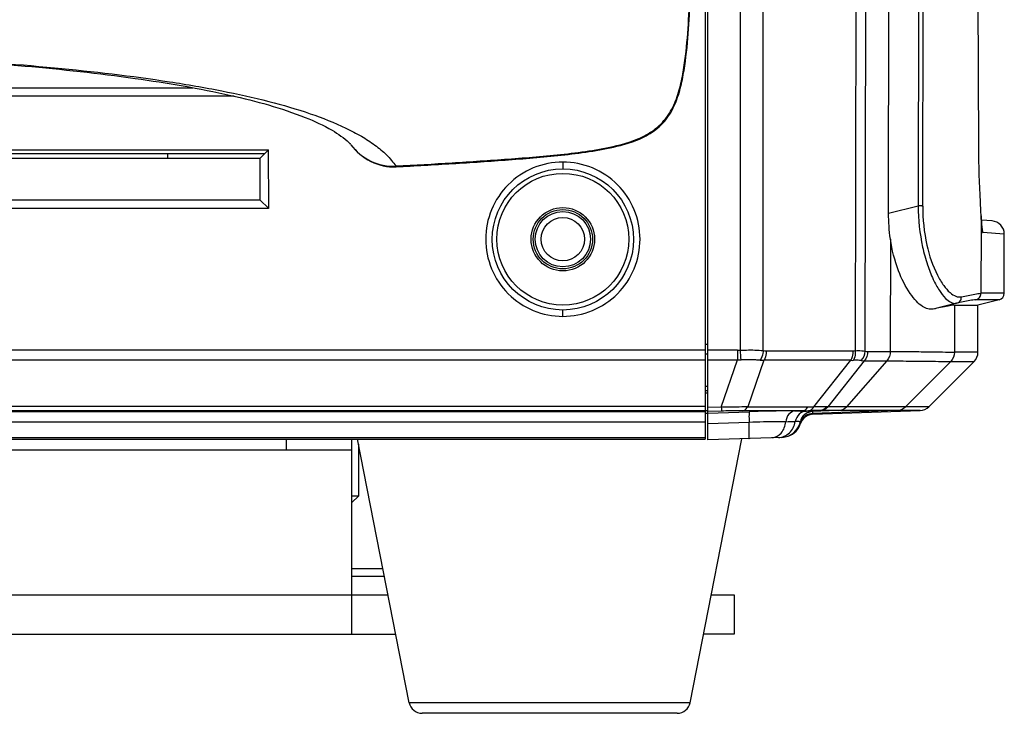
# Model space of a CAD drawing. Units: millimetres. Extents: x -144 to 7163, y -16897 to -11921.
# Drawn here: x 2073 to 2148, y -13197 to -13144 of the extents above; entities that cross this region are included whole.
import ezdxf

# ---------------------------------------------------------------- set-up
doc = ezdxf.new("R2010")
doc.units = ezdxf.units.MM
doc.header["$LTSCALE"] = 16.335
doc.layers.get('0').update_dxf_attribs({"linetype": 'CONTINUOUS'})
doc.layers.add('02___PRT_ALL_AXES', color=7, linetype='CONTINUOUS')

msp = doc.modelspace()

# ---------------------------------------------------------------- linework, layer by layer
at = {"color": 7, "linetype": 'Continuous'}
for p, q in [((2125.384, -13175.996), (2125.384, -13093.51)), ((2125.184, -13112.748), (2125.184, -13175.944)), ((2139.106, -13158.776), (2139.165, -13114.907)), ((2127.859, -13169.179), (2127.86, -13115.763)), ((2136.638, -13115.695), (2136.573, -13169.216)), ((2137.333, -13169.25), (2137.406, -13115.729)), ((2141.399, -13115.107), (2141.342, -13158.222)), ((2141.696, -13158.232), (2141.753, -13115.117)), ((2145.942, -13153.804), (2145.841, -13115.693)), ((2129.592, -13169.205), (2129.59, -13115.793)), ((1986.473, -13149.252), (2086.315, -13149.252)), ((2089.455, -13149.9), (1983.287, -13149.9)), ((2145.942, -13153.804), (2145.947, -13153.804)), ((1980.713, -13153.958), (2092.056, -13153.958)), ((1981.015, -13154.252), (2091.754, -13154.252)), ((2091.384, -13154.621), (1981.384, -13154.621)), ((2084.384, -13154.252), (2084.384, -13154.621)), ((2091.384, -13154.621), (2092.047, -13153.958)), ((2091.384, -13154.621), (2091.384, -13157.752)), ((2092.064, -13158.431), (2092.047, -13153.958)), ((2101.73, -13155.192), (2101.733, -13155.255)), ((2114.384, -13154.896), (2114.384, -13155.412)), ((1981.384, -13157.752), (2091.384, -13157.752)), ((2091.384, -13157.752), (2092.064, -13158.431)), ((2139.106, -13158.776), (2141.342, -13158.222)), ((2092.056, -13158.431), (1980.713, -13158.431)), ((2146.121, -13158.965), (2146.119, -13158.924)), ((2146.121, -13158.965), (2146.12, -13159.953)), ((2146.121, -13158.918), (2146.121, -13158.918)), ((2146.121, -13158.918), (2146.121, -13158.918)), ((2146.121, -13158.965), (2146.121, -13158.918)), ((2146.123, -13158.968), (2146.121, -13158.918)), ((2146.142, -13159.314), (2146.14, -13159.271)), ((2146.954, -13159.368), (2146.142, -13159.311)), ((2146.12, -13159.953), (2146.114, -13164.861)), ((2147.884, -13160.365), (2146.256, -13160.252)), ((2147.884, -13164.861), (2147.884, -13160.365)), ((2139.242, -13160.741), (2139.231, -13169.274)), ((2147.884, -13164.861), (2146.114, -13164.861)), ((2144.265, -13165.619), (2142.497, -13166.057)), ((2144.114, -13165.751), (2144.11, -13169.337)), ((2144.114, -13165.751), (2145.884, -13165.751)), ((2147.506, -13165.346), (2145.735, -13165.346)), ((2147.505, -13165.347), (2145.884, -13165.751)), ((2145.884, -13169.337), (2145.884, -13165.751)), ((2114.384, -13166.608), (2114.384, -13166.127)), ((2125.384, -13168.734), (2125.184, -13168.734)), ((2125.184, -13169.188), (1947.584, -13169.188)), ((2125.184, -13169.464), (2125.384, -13169.464)), ((2127.647, -13169.188), (2125.384, -13169.188)), ((2127.647, -13169.188), (2127.647, -13169.917)), ((2129.817, -13169.221), (2136.402, -13169.223)), ((2137.514, -13169.274), (2139.231, -13169.274)), ((2145.884, -13169.337), (2144.11, -13169.337)), ((1947.584, -13169.917), (2125.184, -13169.917)), ((2125.384, -13169.917), (2127.647, -13169.917)), ((2126.401, -13173.502), (2127.647, -13169.917)), ((2129.642, -13169.945), (2128.416, -13173.472)), ((2136.226, -13169.947), (2129.642, -13169.945)), ((2133.433, -13173.471), (2136.226, -13169.947)), ((2137.257, -13169.991), (2134.499, -13173.47)), ((2138.969, -13169.991), (2135.914, -13173.47)), ((2137.257, -13169.991), (2138.969, -13169.991)), ((2140.39, -13173.473), (2143.816, -13170.044)), ((2142.163, -13173.473), (2145.591, -13170.044)), ((2143.816, -13170.044), (2145.591, -13170.044)), ((2125.384, -13171.934), (2125.184, -13171.934)), ((2125.184, -13172.238), (2125.384, -13172.238)), ((2125.184, -13172.405), (2125.384, -13172.405)), ((2125.184, -13173.461), (1947.584, -13173.461)), ((1947.584, -13173.766), (2125.184, -13173.766)), ((2125.184, -13173.853), (1947.584, -13173.853)), ((2125.184, -13173.751), (2125.384, -13173.751)), ((2125.184, -13173.951), (2125.384, -13173.951)), ((2126.401, -13173.502), (2125.384, -13173.539)), ((2126.436, -13173.806), (2125.384, -13173.844)), ((2125.384, -13173.951), (2128.524, -13173.847)), ((2132.584, -13173.773), (2128.006, -13173.773)), ((2128.416, -13173.472), (2132.993, -13173.473)), ((2132.584, -13173.773), (2131.974, -13173.795)), ((2132.878, -13173.8), (2133.827, -13173.767)), ((2133.351, -13173.988), (2133.345, -13173.832)), ((2133.35, -13173.832), (2133.349, -13173.822)), ((2135.211, -13173.767), (2133.35, -13173.832)), ((2133.352, -13174.049), (2133.35, -13173.988)), ((2139.719, -13173.765), (2133.351, -13173.988)), ((2133.352, -13174.049), (2141.49, -13173.765)), ((2135.318, -13173.767), (2133.899, -13173.767)), ((2135.811, -13173.47), (2134.499, -13173.47)), ((2139.719, -13173.765), (2135.318, -13173.767)), ((2135.914, -13173.47), (2135.811, -13173.47)), ((2140.39, -13173.473), (2135.914, -13173.47)), ((2141.49, -13173.765), (2139.719, -13173.765)), ((2142.163, -13173.473), (2140.39, -13173.473)), ((2125.184, -13174.632), (1947.584, -13174.632)), ((2128.518, -13174.662), (2125.384, -13174.769)), ((2132.407, -13174.619), (2132.406, -13174.613)), ((2132.415, -13174.669), (2132.407, -13174.619)), ((2132.423, -13174.712), (2132.415, -13174.669)), ((1947.584, -13175.8), (2125.184, -13175.8)), ((1947.584, -13175.944), (2125.184, -13175.944)), ((2093.384, -13175.944), (2093.384, -13176.751)), ((2098.384, -13190.71), (2098.384, -13175.944)), ((2131.027, -13175.799), (2125.384, -13175.996)), ((1974.384, -13176.751), (2098.384, -13176.751)), ((2098.884, -13176.307), (2098.884, -13180.251)), ((2098.884, -13180.251), (2098.384, -13180.251)), ((2098.384, -13180.751), (2098.884, -13180.251)), ((2098.384, -13185.751), (2100.732, -13185.751)), ((2100.849, -13186.351), (2098.384, -13186.351)), ((1974.384, -13187.751), (2098.384, -13187.751)), ((2098.393, -13187.751), (2101.123, -13187.751)), ((2125.645, -13187.751), (2127.384, -13187.751)), ((2127.384, -13187.751), (2127.384, -13190.751)), ((1971.058, -13190.751), (2101.71, -13190.751)), ((2127.384, -13190.751), (2125.058, -13190.751)), ((2124.042, -13195.943), (2102.726, -13195.943)), ((2123.061, -13196.751), (2103.708, -13196.751))]:
    msp.add_line(p, q, dxfattribs=at)
for centre, radius in [((2114.384, -13160.77), 5.358), ((2114.384, -13160.752), 5), ((2114.384, -13160.752), 2.407), ((2114.384, -13160.752), 2.25), ((2114.384, -13160.751), 2.1)]:
    msp.add_circle(centre, radius, dxfattribs=at)
for centre, radius, start, end in [((2146.884, -13160.365), 1, 0.00016, 85.99946), ((2147.894, -13159.684), 1.716, 187.34842, 188.45679), ((2147.384, -13164.861), 0.5, 283.96869, 0.01848), ((1820.653, -13192.851), 308.113, 4.26846, 4.40618), ((2129.819, -13167.537), 1.683, 262.26153, 269.93346), ((2144.884, -13169.337), 1, 315, 0), ((2127.791, -13166.091), 3.829, 267.83885, 271.80641), ((2129.533, -13167.442), 2.505, 265.7385, 272.47804), ((2136.301, -13167.316), 2.633, 268.37277, 272.81967), ((2133.229, -13045.059), 128.741, 269.44152, 269.84374), ((2133.384, -13174.821), 1, 91.99749, 167.99424), ((2132.626, -13125.902), 47.871, 269.94922, 270.47572), ((2132.983, -13122.304), 51.169, 270.01143, 270.50392), ((2134.502, -13361.402), 187.636, 90.2061, 90.45164), ((2133.888, -13182.668), 8.901, 89.9319, 90.40206), ((2130.939, -13174.301), 1.5, 272.00691, 348.00183), ((2130.941, -13174.301), 1.5, 271.99205, 347.75509), ((2131.214, -13049.729), 124.877, 270.03849, 270.37203), ((2130.986, -13174.299), 1.498, 289.6456, 343.98107), ((2133.367, -13174.982), 0.982, 159.42276, 164.02068), ((2133.372, -13175.046), 0.988, 156.36404, 162.52746), ((2103.708, -13195.751), 1, 191.0702, 270), ((2123.061, -13195.751), 1, 270, 348.9298)]:
    msp.add_arc(centre, radius, start, end, dxfattribs=at)
for points, knots in [([(2118.739, -13153.578), (2119.189, -13153.46), (2120.081, -13153.18), (2121.324, -13152.515), (2122.341, -13151.521), (2122.979, -13150.26), (2123.367, -13148.915), (2123.695, -13147.081), (2123.906, -13144.761), (2124.035, -13141.971), (2124.1, -13139.179), (2124.129, -13136.386), (2124.133, -13134.524), (2124.132, -13133.593)], [0, 0, 0, 0, 0.062544, 0.125072, 0.187557, 0.250051, 0.312537, 0.375028, 0.499997, 0.624993, 0.749991, 0.874994, 1, 1, 1, 1]), ([(2118.75, -13153.63), (2119.202, -13153.513), (2120.097, -13153.234), (2121.347, -13152.574), (2122.374, -13151.583), (2123.013, -13150.317), (2123.406, -13148.969), (2123.728, -13147.127), (2123.948, -13144.801), (2124.064, -13142.002), (2124.163, -13138.268), (2124.166, -13135.466), (2124.165, -13133.599)], [0, 0, 0, 0, 0.06254, 0.125069, 0.187527, 0.25007, 0.312568, 0.375072, 0.500045, 0.625036, 0.750025, 1, 1, 1, 1]), ([(2036.384, -13146.236), (2043.092, -13146.236), (2053.091, -13146.366), (2066.235, -13146.962), (2075.59, -13147.651), (2082.975, -13148.505), (2088.388, -13149.432), (2091.956, -13150.222), (2095.117, -13151.138), (2097.456, -13152.057), (2099.078, -13152.899), (2100.115, -13153.572), (2101.025, -13154.312), (2101.495, -13154.908), (2101.731, -13155.192)], [0, 0, 0, 0, 0.30053, 0.447912, 0.589451, 0.720752, 0.780784, 0.835409, 0.884394, 0.928103, 0.947781, 0.966135, 0.983462, 1, 1, 1, 1]), ([(2036.384, -13146.242), (2042.702, -13146.242), (2052.12, -13146.36), (2064.519, -13146.903), (2073.387, -13147.529), (2081.597, -13148.416), (2088.722, -13149.618), (2093.743, -13150.979), (2096.711, -13152.317), (2097.779, -13153.056), (2098.161, -13153.427)], [0, 0, 0, 0, 0.302033, 0.450137, 0.593267, 0.727019, 0.844683, 0.938617, 0.974531, 1, 1, 1, 1]), ([(2098.295, -13153.582), (2098.694, -13154.104), (2099.733, -13154.984), (2101.079, -13155.292), (2101.733, -13155.256)], [0, 0, 0, 0, 0.500615, 1, 1, 1, 1]), ([(2098.295, -13153.582), (2098.69, -13154.098), (2099.731, -13154.966), (2101.078, -13155.244), (2101.73, -13155.192)], [0, 0, 0, 0, 0.498172, 1, 1, 1, 1]), ([(2101.73, -13155.192), (2103.147, -13155.112), (2105.981, -13154.954), (2110.235, -13154.675), (2114.498, -13154.324), (2117.346, -13153.938), (2118.738, -13153.576)], [0, 0, 0, 0, 0.248916, 0.498046, 0.747678, 1, 1, 1, 1]), ([(2101.733, -13155.256), (2103.157, -13155.175), (2106.004, -13155.015), (2110.273, -13154.735), (2114.532, -13154.376), (2117.37, -13153.986), (2118.75, -13153.63)], [0, 0, 0, 0, 0.250014, 0.500034, 0.750013, 1, 1, 1, 1]), ([(2118.739, -13153.578), (2118.742, -13153.591), (2118.739, -13153.602), (2118.755, -13153.629), (2118.75, -13153.63)], [0, 0, 0, 0, 0.720128, 1, 1, 1, 1]), ([(2146.119, -13158.924), (2146.103, -13158.584), (2146.008, -13156.879), (2145.946, -13155.172), (2145.942, -13153.804)], [0, 0, 0, 0, 0.19923, 1, 1, 1, 1]), ([(2146.121, -13158.918), (2146.104, -13158.578), (2146.017, -13156.875), (2145.95, -13155.17), (2145.947, -13153.804)], [0, 0, 0, 0, 0.199586, 1, 1, 1, 1]), ([(2114.384, -13154.896), (2113.622, -13154.896), (2112.082, -13155.201), (2110.136, -13156.504), (2108.833, -13158.453), (2108.376, -13160.752), (2108.833, -13163.051), (2110.136, -13165), (2112.082, -13166.303), (2113.622, -13166.609), (2114.384, -13166.608)], [0, 0, 0, 0, 0.12503, 0.250038, 0.375025, 0.499996, 0.624966, 0.749955, 0.874967, 1, 1, 1, 1]), ([(2114.384, -13166.608), (2115.146, -13166.608), (2116.686, -13166.303), (2118.633, -13165), (2119.935, -13163.051), (2120.392, -13160.752), (2119.936, -13158.453), (2118.633, -13156.504), (2116.686, -13155.202), (2115.146, -13154.895), (2114.384, -13154.896)], [0, 0, 0, 0, 0.12503, 0.250038, 0.375025, 0.499996, 0.624966, 0.749955, 0.874967, 1, 1, 1, 1]), ([(2141.695, -13158.232), (2141.673, -13158.231), (2141.555, -13158.225), (2141.437, -13158.223), (2141.342, -13158.222)], [0, 0, 0, 0, 0.190298, 1, 1, 1, 1]), ([(2141.342, -13158.222), (2141.35, -13159.27), (2141.511, -13160.788), (2142.008, -13162.637), (2142.434, -13163.745), (2142.909, -13164.611), (2143.412, -13165.297), (2143.966, -13165.683), (2144.265, -13165.619)], [0, 0, 0, 0, 0.37542, 0.54179, 0.68453, 0.800932, 0.890579, 1, 1, 1, 1]), ([(2141.697, -13158.233), (2141.693, -13159.225), (2141.873, -13161.035), (2142.539, -13163.061), (2143.231, -13164.233), (2143.701, -13164.785), (2144.164, -13165.108), (2144.492, -13165.15), (2144.628, -13165.13)], [0, 0, 0, 0, 0.37286, 0.67741, 0.792371, 0.881902, 0.94841, 1, 1, 1, 1]), ([(2146.121, -13158.965), (2146.125, -13159.032), (2146.136, -13159.267), (2146.151, -13159.502), (2146.164, -13159.67)], [0, 0, 0, 0, 0.281754, 1, 1, 1, 1]), ([(2146.161, -13159.595), (2146.158, -13159.55), (2146.143, -13159.341), (2146.131, -13159.132), (2146.123, -13158.968)], [0, 0, 0, 0, 0.212968, 1, 1, 1, 1]), ([(2146.199, -13159.955), (2146.199, -13159.957), (2146.159, -13159.717), (2146.171, -13159.712), (2146.161, -13159.595)], [0, 0, 0, 0, 0.021612, 1, 1, 1, 1]), ([(2146.164, -13159.67), (2146.17, -13159.754), (2146.183, -13159.896), (2146.203, -13160.085), (2146.225, -13160.182), (2146.241, -13160.249), (2146.256, -13160.252)], [0, 0, 0, 0, 0.424729, 0.733308, 0.923359, 1, 1, 1, 1]), ([(2146.2, -13159.959), (2146.2, -13159.959), (2146.198, -13159.944), (2146.197, -13159.944), (2146.196, -13159.936)], [0, 0, 0, 0, 0.022525, 1, 1, 1, 1]), ([(2142.496, -13166.057), (2142.22, -13166.117), (2141.708, -13165.93), (2141.17, -13165.444), (2140.484, -13164.574), (2139.726, -13163.004), (2139.361, -13161.557), (2139.242, -13160.736)], [0, 0, 0, 0, 0.127794, 0.218039, 0.33077, 0.624755, 1, 1, 1, 1]), ([(2144.628, -13165.13), (2144.967, -13165.059), (2145.461, -13164.973), (2145.957, -13164.86), (2146.114, -13164.861)], [0, 0, 0, 0, 0.688966, 1, 1, 1, 1]), ([(2145.735, -13165.346), (2145.84, -13165.32), (2146.039, -13165.193), (2146.114, -13164.969), (2146.114, -13164.861)], [0, 0, 0, 0, 0.500697, 1, 1, 1, 1]), ([(2144.114, -13165.751), (2143.945, -13165.751), (2143.406, -13165.882), (2142.868, -13165.978), (2142.496, -13166.057)], [0, 0, 0, 0, 0.307671, 1, 1, 1, 1]), ([(2144.265, -13165.619), (2144.368, -13165.593), (2144.563, -13165.462), (2144.63, -13165.239), (2144.627, -13165.13)], [0, 0, 0, 0, 0.494761, 1, 1, 1, 1]), ([(2145.735, -13165.346), (2145.58, -13165.346), (2145.089, -13165.46), (2144.601, -13165.548), (2144.265, -13165.619)], [0, 0, 0, 0, 0.311074, 1, 1, 1, 1]), ([(2127.856, -13169.18), (2128.011, -13169.172), (2128.59, -13169.155), (2129.171, -13169.164), (2129.592, -13169.205)], [0, 0, 0, 0, 0.26829, 1, 1, 1, 1]), ([(2129.592, -13169.205), (2129.588, -13169.273), (2129.554, -13169.531), (2129.459, -13169.784), (2129.347, -13169.941)], [0, 0, 0, 0, 0.262146, 1, 1, 1, 1]), ([(2129.817, -13169.221), (2129.818, -13169.287), (2129.807, -13169.537), (2129.736, -13169.788), (2129.641, -13169.945)], [0, 0, 0, 0, 0.265258, 1, 1, 1, 1]), ([(2136.402, -13169.223), (2136.403, -13169.289), (2136.391, -13169.539), (2136.321, -13169.79), (2136.226, -13169.948)], [0, 0, 0, 0, 0.265257, 1, 1, 1, 1]), ([(2136.573, -13169.216), (2136.578, -13169.283), (2136.579, -13169.532), (2136.52, -13169.787), (2136.43, -13169.946)], [0, 0, 0, 0, 0.267986, 1, 1, 1, 1]), ([(2136.573, -13169.216), (2136.648, -13169.213), (2136.902, -13169.207), (2137.157, -13169.216), (2137.332, -13169.25)], [0, 0, 0, 0, 0.297342, 1, 1, 1, 1]), ([(2139.231, -13169.274), (2139.892, -13169.278), (2141.048, -13169.288), (2142.528, -13169.299), (2143.492, -13169.322), (2143.963, -13169.321), (2144.109, -13169.337)], [0, 0, 0, 0, 0.40648, 0.7109, 0.909476, 1, 1, 1, 1]), ([(2129.347, -13169.941), (2129.238, -13169.933), (2128.76, -13169.909), (2128.281, -13169.906), (2127.912, -13169.918)], [0, 0, 0, 0, 0.228851, 1, 1, 1, 1]), ([(2137.026, -13169.972), (2136.986, -13169.964), (2136.788, -13169.937), (2136.588, -13169.938), (2136.43, -13169.946)], [0, 0, 0, 0, 0.207609, 1, 1, 1, 1]), ([(2138.969, -13169.991), (2139.625, -13169.994), (2140.773, -13170.004), (2142.242, -13170.015), (2143.201, -13170.033), (2143.67, -13170.032), (2143.816, -13170.044)], [0, 0, 0, 0, 0.406148, 0.710452, 0.909141, 1, 1, 1, 1]), ([(2128.415, -13173.472), (2128.263, -13173.479), (2127.592, -13173.501), (2126.92, -13173.507), (2126.401, -13173.502)], [0, 0, 0, 0, 0.226942, 1, 1, 1, 1]), ([(2126.401, -13173.502), (2126.406, -13173.574), (2126.426, -13173.669), (2126.416, -13173.783), (2126.436, -13173.806)], [0, 0, 0, 0, 0.711026, 1, 1, 1, 1]), ([(2128.006, -13173.773), (2127.889, -13173.773), (2127.365, -13173.777), (2126.841, -13173.791), (2126.436, -13173.806)], [0, 0, 0, 0, 0.224472, 1, 1, 1, 1]), ([(2128.006, -13173.773), (2128.045, -13173.77), (2128.216, -13173.727), (2128.346, -13173.587), (2128.416, -13173.472)], [0, 0, 0, 0, 0.225028, 1, 1, 1, 1]), ([(2128.524, -13173.847), (2128.51, -13173.866), (2128.521, -13173.956), (2128.505, -13174.116), (2128.514, -13174.368), (2128.516, -13174.558), (2128.518, -13174.662)], [0, 0, 0, 0, 0.087083, 0.30014, 0.616146, 1, 1, 1, 1]), ([(2131.974, -13173.795), (2131.729, -13173.792), (2130.579, -13173.79), (2129.429, -13173.817), (2128.524, -13173.847)], [0, 0, 0, 0, 0.212644, 1, 1, 1, 1]), ([(2131.974, -13173.795), (2131.807, -13173.807), (2131.456, -13174.034), (2131.327, -13174.404), (2131.298, -13174.606)], [0, 0, 0, 0, 0.450493, 1, 1, 1, 1]), ([(2132.878, -13173.8), (2132.678, -13173.809), (2132.262, -13173.994), (2132.063, -13174.394), (2132.025, -13174.604)], [0, 0, 0, 0, 0.484646, 1, 1, 1, 1]), ([(2133.349, -13173.832), (2133.133, -13173.84), (2132.693, -13174.004), (2132.453, -13174.408), (2132.407, -13174.619)], [0, 0, 0, 0, 0.499975, 1, 1, 1, 1]), ([(2133.351, -13173.988), (2133.158, -13173.994), (2132.765, -13174.125), (2132.516, -13174.456), (2132.448, -13174.637)], [0, 0, 0, 0, 0.499789, 1, 1, 1, 1]), ([(2132.584, -13173.773), (2132.622, -13173.77), (2132.793, -13173.727), (2132.924, -13173.587), (2132.993, -13173.472)], [0, 0, 0, 0, 0.225027, 1, 1, 1, 1]), ([(2133.349, -13173.822), (2133.349, -13173.811), (2133.287, -13173.816), (2133.219, -13173.801), (2133.06, -13173.803), (2132.946, -13173.8), (2132.878, -13173.8)], [0, 0, 0, 0, 0.065657, 0.254988, 0.567741, 1, 1, 1, 1]), ([(2133.023, -13173.772), (2133.062, -13173.769), (2133.234, -13173.728), (2133.364, -13173.586), (2133.433, -13173.471)], [0, 0, 0, 0, 0.224718, 1, 1, 1, 1]), ([(2134.409, -13173.473), (2134.341, -13173.474), (2134.015, -13173.48), (2133.69, -13173.476), (2133.432, -13173.471)], [0, 0, 0, 0, 0.210138, 1, 1, 1, 1]), ([(2128.51, -13175.887), (2128.518, -13175.886), (2128.518, -13175.841), (2128.528, -13175.788), (2128.529, -13175.673), (2128.533, -13175.46), (2128.529, -13175.115), (2128.523, -13174.823), (2128.518, -13174.662)], [0, 0, 0, 0, 0.019718, 0.074465, 0.163523, 0.284114, 0.605289, 1, 1, 1, 1]), ([(2131.298, -13174.606), (2131.101, -13174.606), (2130.174, -13174.613), (2129.248, -13174.637), (2128.518, -13174.662)], [0, 0, 0, 0, 0.212267, 1, 1, 1, 1]), ([(2130.283, -13175.825), (2130.535, -13175.816), (2131.079, -13175.481), (2131.261, -13174.914), (2131.298, -13174.606)], [0, 0, 0, 0, 0.448235, 1, 1, 1, 1]), ([(2130.745, -13175.809), (2131.046, -13175.798), (2131.674, -13175.523), (2131.97, -13174.919), (2132.025, -13174.604)], [0, 0, 0, 0, 0.484529, 1, 1, 1, 1]), ([(2132.406, -13174.613), (2132.406, -13174.605), (2132.356, -13174.613), (2132.3, -13174.6), (2132.172, -13174.605), (2132.08, -13174.603), (2132.025, -13174.604)], [0, 0, 0, 0, 0.06548, 0.255214, 0.567987, 1, 1, 1, 1]), ([(2098.393, -13190.751), (2098.389, -13190.751), (2098.384, -13190.732), (2098.384, -13190.72), (2098.384, -13190.71)], [0, 0, 0, 0, 0.27958, 1, 1, 1, 1])]:
    msp.add_open_spline(points, degree=3, knots=knots, dxfattribs=at)
for points in [[(2098.161, -13153.427), (2098.205, -13153.469), (2098.246, -13153.514), (2098.283, -13153.562)], [(2139.242, -13160.741), (2139.148, -13160.091), (2139.105, -13159.433), (2139.106, -13158.776)], [(2146.256, -13160.252), (2146.256, -13160.141), (2146.237, -13160.028), (2146.2, -13159.923)], [(2127.647, -13169.188), (2127.718, -13169.188), (2127.789, -13169.187), (2127.858, -13169.176)], [(2136.402, -13169.223), (2136.459, -13169.223), (2136.517, -13169.223), (2136.573, -13169.213)], [(2137.026, -13169.972), (2137.208, -13169.784), (2137.321, -13169.511), (2137.332, -13169.25)], [(2137.514, -13169.274), (2137.517, -13169.528), (2137.425, -13169.8), (2137.257, -13169.991)], [(2137.333, -13169.25), (2137.392, -13169.266), (2137.453, -13169.274), (2137.514, -13169.274)], [(2139.231, -13169.274), (2139.232, -13169.529), (2139.137, -13169.801), (2138.969, -13169.991)], [(2144.11, -13169.337), (2144.109, -13169.592), (2143.997, -13169.864), (2143.816, -13170.044)], [(2137.026, -13169.972), (2137.102, -13169.987), (2137.18, -13169.994), (2137.257, -13169.991)], [(2133.35, -13174.049), (2133.217, -13174.054), (2133.083, -13174.086), (2132.963, -13174.142)], [(2133.827, -13173.767), (2134.045, -13173.757), (2134.266, -13173.636), (2134.409, -13173.473)], [(2133.899, -13173.767), (2134.122, -13173.757), (2134.352, -13173.637), (2134.499, -13173.47)], [(2134.499, -13173.47), (2134.468, -13173.471), (2134.438, -13173.472), (2134.408, -13173.472)], [(2135.314, -13173.767), (2135.537, -13173.757), (2135.767, -13173.637), (2135.914, -13173.47)], [(2139.719, -13173.765), (2139.963, -13173.757), (2140.218, -13173.646), (2140.39, -13173.473)], [(2141.491, -13173.765), (2141.735, -13173.757), (2141.99, -13173.646), (2142.163, -13173.473)], [(2132.963, -13174.142), (2132.748, -13174.242), (2132.562, -13174.433), (2132.468, -13174.65)]]:
    msp.add_open_spline(points, degree=3, dxfattribs=at)
at = {"layer": '02___PRT_ALL_AXES', "color": 7, "linetype": 'Continuous'}
for p, q in [((2102.726, -13195.943), (2098.813, -13175.944)), ((2124.042, -13195.943), (2127.963, -13175.906))]:
    msp.add_line(p, q, dxfattribs=at)
msp.add_circle((2114.384, -13160.751), 1.65, dxfattribs=at)

doc.saveas('drawing.dxf')
